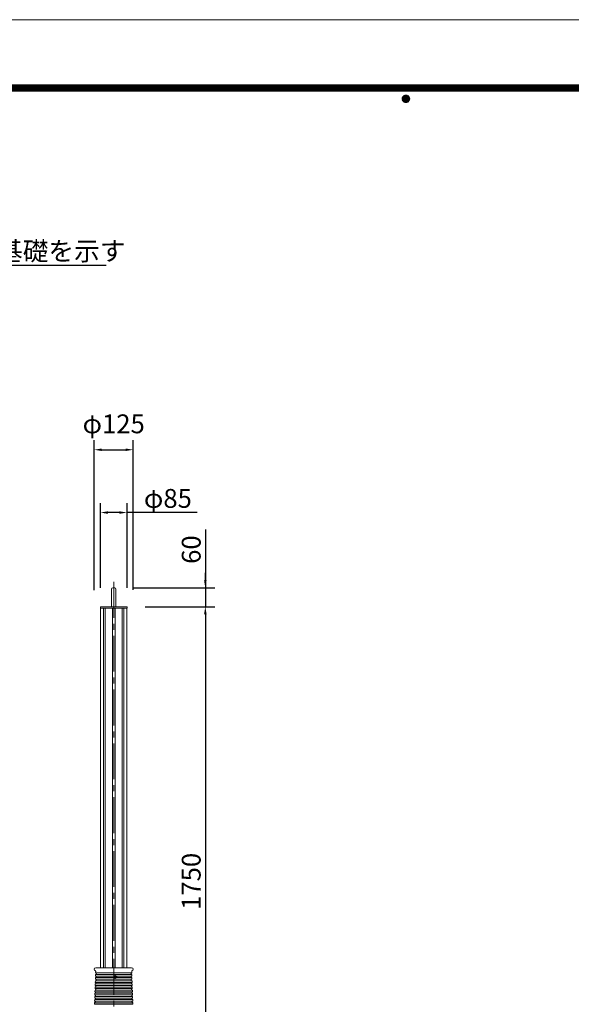
# Model space of a CAD drawing. Extents: x 0 to 8415, y 0 to 5940.
# Drawn here: x 3063 to 4823, y 2803 to 5940 of the extents above; entities that cross this region are included whole.
import ezdxf
from ezdxf.enums import TextEntityAlignment as Align

# ---------------------------------------------------------------- set-up
doc = ezdxf.new("R2010")
doc.units = 0
doc.header["$LTSCALE"] = 6
doc.linetypes.add('CENTER2', pattern=[28.575, 19.05, -3.175, 3.175, -3.175])
doc.layers.get('0').update_dxf_attribs({"linetype": 'CONTINUOUS', "lineweight": 15})
doc.layers.get('DEFPOINTS').update_dxf_attribs({"linetype": 'CONTINUOUS', "lineweight": 15})
for name, color, linetype, lineweight in [('P001', 131, 'CONTINUOUS', 15), ('P006', 141, 'CONTINUOUS', 15), ('P014', 61, 'CONTINUOUS', 15), ('P015', 111, 'CONTINUOUS', 15), ('P901', 135, 'CONTINUOUS', 5), ('P920', 125, 'CONTINUOUS', 5), ('P_1CENTER', 2, 'CONTINUOUS', 15), ('P_2DIM', 6, 'CONTINUOUS', 15), ('P_5DRAWFRAME', 104, 'CONTINUOUS', 15)]:
    doc.layers.add(name, color=color, linetype=linetype, lineweight=lineweight)
doc.styles.add('BIGFONT', font='simplex.shx', dxfattribs={"bigfont": 'bigfont.shx'})
doc.dimstyles.new('DIMBIGFONT$0', dxfattribs={"dimtxt": 3, "dimasz": 1.2, "dimexe": 1.5, "dimexo": 3, "dimgap": 0.75, "dimtad": 1, "dimdec": 1, "dimdsep": 46, "dimtxsty": 'BIGFONT', "dimcen": 0, "dimclrt": 230, "dimadec": 0, "dimazin": 0, "dimtfac": 0.6, "dimtdec": 1, "dimtofl": 0, "dimtmove": 2, "dimatfit": 3, "dimfxl": 0, "dimtvp": 1, "dimtolj": 1, "dimarcsym": 0})
doc.dimstyles.new('DIMBIGFONT$7', dxfattribs={"dimtxt": 3, "dimasz": 2, "dimexe": 1.5, "dimexo": 3, "dimgap": 0.75, "dimtad": 1, "dimdec": 1, "dimdsep": 46, "dimtxsty": 'BIGFONT', "dimsah": 1, "dimcen": 0, "dimclrt": 230, "dimadec": 0, "dimazin": 0, "dimtfac": 0.6, "dimtdec": 1, "dimtofl": 0, "dimtmove": 0, "dimatfit": 3, "dimfxl": 0, "dimtvp": 1, "dimtolj": 1, "dimarcsym": 0})

# ---------------------------------------------------------------- blocks, each defined once
blk = doc.blocks.new('DFP3')
at = {"color": 0}
for p, q in [((21.5, 286.6), (408, 286.6)), ((21.5, 286.55), (408, 286.55)), ((21.5, 286.5), (408, 286.5)), ((21.5, 286.45), (408, 286.45)), ((21.5, 286.4), (408, 286.4)), ((408, 286.35), (21.5, 286.35)), ((21.5, 286.3), (408, 286.3)), ((408, 286.25), (21.5, 286.25)), ((21.5, 286.2), (408, 286.2)), ((408, 286.15), (21.5, 286.15)), ((21.5, 286.1), (408, 286.1)), ((21.5, 286.05), (408, 286.05)), ((21.5, 286), (408, 286)), ((21.5, 285.95), (408, 285.95)), ((21.5, 285.9), (408, 285.9)), ((21.5, 285.85), (408, 285.85)), ((21.5, 285.8), (408, 285.8)), ((21.5, 285.75), (408, 285.75)), ((21.5, 285.7), (408, 285.7)), ((408, 285.65), (21.5, 285.65)), ((21.5, 285.6), (408, 285.6)), ((214.15, 284.4), (214.75, 285)), ((214.15, 284.33), (214.82, 285)), ((214.15, 284.48), (214.67, 285)), ((214.15, 284.47), (214.82, 283.8)), ((214.15, 284.4), (214.75, 283.8)), ((214.15, 284.32), (214.67, 283.8)), ((214.16, 284.27), (214.88, 284.99)), ((214.16, 284.53), (214.88, 283.81)), ((214.17, 284.56), (214.59, 284.98)), ((214.17, 284.24), (214.59, 283.82)), ((214.18, 284.22), (214.93, 284.97)), ((214.18, 284.58), (214.93, 283.83)), ((214.2, 284.17), (214.98, 284.95)), ((214.2, 284.63), (214.98, 283.85)), ((214.22, 284.12), (215.03, 284.93)), ((214.22, 284.68), (214.47, 284.93)), ((214.22, 284.68), (215.03, 283.87)), ((214.22, 284.12), (214.47, 283.87)), ((214.25, 284.07), (215.08, 284.9)), ((214.25, 284.73), (215.08, 283.9)), ((214.28, 284.03), (215.12, 284.87)), ((214.28, 284.77), (215.12, 283.93)), ((214.31, 283.99), (215.16, 284.84)), ((214.31, 284.81), (215.16, 283.96)), ((214.34, 284.84), (215.19, 283.99)), ((214.34, 283.96), (215.19, 284.81)), ((214.38, 284.87), (215.22, 284.03)), ((214.38, 283.93), (215.22, 284.77)), ((214.42, 284.9), (215.25, 284.07)), ((214.42, 283.9), (215.25, 284.73)), ((214.47, 284.93), (215.28, 284.12)), ((214.47, 283.87), (215.28, 284.68)), ((214.52, 284.95), (215.3, 284.17)), ((214.52, 283.85), (215.3, 284.63)), ((214.57, 284.97), (215.32, 284.22)), ((214.57, 283.83), (215.32, 284.58)), ((214.62, 284.99), (215.34, 284.27)), ((214.62, 283.81), (215.34, 284.53)), ((214.68, 285), (215.35, 284.33)), ((214.68, 283.8), (215.35, 284.47)), ((214.75, 285), (215.35, 284.4)), ((214.75, 283.8), (215.35, 284.4)), ((214.83, 284.99), (215.34, 284.48)), ((214.83, 283.81), (215.34, 284.32)), ((214.92, 284.98), (215.33, 284.57)), ((214.92, 283.82), (215.33, 284.23)), ((215.04, 284.93), (215.28, 284.69)), ((215.04, 283.87), (215.28, 284.11))]:
    blk.add_line(p, q, dxfattribs=at)
at = {"layer": 'DEFPOINTS', "color": 0}
blk.add_line((0, 297), (420, 297), dxfattribs=at)
at = {"color": 83, "style": 'BIGFONT', "flags": 8}
for tag, p in [('REV04', (27.26, 27.96)), ('REV03', (27.26, 22.49)), ('REV02', (27.26, 16.49)), ('REV01', (27.26, 11.3))]:
    blk.add_attdef(tag, text='', height=2, dxfattribs=at).set_placement(p, align=Align.BOTTOM_LEFT)
for tag, p in [('R4D', (93.12, 27.96)), ('R4C', (102.25, 27.96)), ('R4A', (111.37, 27.96)), ('R3D', (93.12, 22.49)), ('R3C', (102.25, 22.49)), ('R3A', (111.37, 22.49)), ('R2D', (93.12, 16.49)), ('R2C', (102.25, 16.49)), ('R2A', (111.37, 16.49)), ('R1D', (93.12, 11.3)), ('R1C', (102.25, 11.3)), ('R1A', (111.37, 11.3))]:
    blk.add_attdef(tag, text='', height=2, dxfattribs=at).set_placement(p, align=Align.BOTTOM_CENTER)
at = {"color": 83, "style": 'BIGFONT'}
for tag, height, p in [('PROJECT1', 4, (283.38, 25.6)), ('SCALE', 3, (379.68, 25.84)), ('DATE', 3, (344.68, 25.84)), ('PROJECT2', 4, (284.2, 17.84)), ('PROJECT3', 4, (284.2, 10.57)), ('DWGNO', 3, (358.68, 10.57))]:
    blk.add_attdef(tag, text='', height=height, dxfattribs=at).set_placement(p, align=Align.BOTTOM_CENTER)
blk = doc.blocks.new('*D22')
at = {"layer": 'DEFPOINTS', "color": 0}
for p in [(3366.3, 4130), (3405.6, 4070), (3655.4, 4070)]:
    blk.add_point(p, dxfattribs=at)
at = {"layer": 'P_2DIM', "color": 0, "lineweight": -2}
for p, q in [((3655.4, 4315.5), (3655.4, 4130)), ((3655.4, 4154), (3655.4, 4178)), ((3426.3, 4130), (3685.4, 4130)), ((3655.4, 4130), (3655.4, 4070)), ((3465.6, 4070), (3685.4, 4070)), ((3655.4, 4046), (3655.4, 4022))]:
    blk.add_line(p, q, dxfattribs=at)
at = {"layer": 'P_2DIM', "color": 0}
for points in [[(3651.4, 4154), (3659.4, 4154), (3655.4, 4130)], [(3651.4, 4046), (3659.4, 4046), (3655.4, 4070)]]:
    blk.add_solid(points, dxfattribs=at)
at = {"layer": 'P_2DIM', "color": 230, "insert": (3610.4, 4251.9), "char_height": 60, "attachment_point": 5, "rotation": 90, "style": 'BIGFONT'}
blk.add_mtext('\\A1;60', dxfattribs=at)
blk = doc.blocks.new('*D23')
at = {"layer": 'DEFPOINTS', "color": 0}
for p in [(3403.4, 4070), (3438.5, 2320), (3655.4, 2320)]:
    blk.add_point(p, dxfattribs=at)
at = {"layer": 'P_2DIM', "color": 0, "lineweight": -2}
for p, q in [((3463.4, 4070), (3685.4, 4070)), ((3655.4, 4046), (3655.4, 2344)), ((3498.5, 2320), (3685.4, 2320))]:
    blk.add_line(p, q, dxfattribs=at)
at = {"layer": 'P_2DIM', "color": 0}
for points in [[(3651.4, 4046), (3659.4, 4046), (3655.4, 4070)], [(3651.4, 2344), (3659.4, 2344), (3655.4, 2320)]]:
    blk.add_solid(points, dxfattribs=at)
at = {"layer": 'P_2DIM', "color": 230, "insert": (3610.4, 3195), "char_height": 60, "attachment_point": 5, "rotation": 90, "style": 'BIGFONT'}
blk.add_mtext('\\A1;1750', dxfattribs=at)
blk = doc.blocks.new('*D25')
at = {"layer": 'DEFPOINTS', "color": 0}
for p in [(3425.5, 4570), (3300.7, 4062.8), (3425.5, 4063.3)]:
    blk.add_point(p, dxfattribs=at)
at = {"layer": 'P_2DIM', "color": 0, "lineweight": -2}
for p, q in [((3300.7, 4122.8), (3300.7, 4600)), ((3425.5, 4123.3), (3425.5, 4600)), ((3324.7, 4570), (3401.5, 4570))]:
    blk.add_line(p, q, dxfattribs=at)
at = {"layer": 'P_2DIM', "color": 0}
for points in [[(3324.7, 4574), (3324.7, 4566), (3300.7, 4570)], [(3401.5, 4574), (3401.5, 4566), (3425.5, 4570)]]:
    blk.add_solid(points, dxfattribs=at)
at = {"layer": 'P_2DIM', "color": 230, "insert": (3363.1, 4652.5), "char_height": 60, "attachment_point": 5, "style": 'BIGFONT'}
blk.add_mtext('\\A1;φ125', dxfattribs=at)
blk = doc.blocks.new('*D26')
at = {"layer": 'DEFPOINTS', "color": 0}
for p in [(3320.6, 4370), (3320.6, 4070), (3405.6, 4070)]:
    blk.add_point(p, dxfattribs=at)
at = {"layer": 'P_2DIM', "color": 0, "lineweight": -2}
for p, q in [((3320.6, 4130), (3320.6, 4400)), ((3405.6, 4130), (3405.6, 4400)), ((3381.6, 4370), (3344.6, 4370)), ((3629.5, 4370), (3405.6, 4370))]:
    blk.add_line(p, q, dxfattribs=at)
at = {"layer": 'P_2DIM', "color": 0}
for points in [[(3344.6, 4374), (3344.6, 4366), (3320.6, 4370)], [(3381.6, 4374), (3381.6, 4366), (3405.6, 4370)]]:
    blk.add_solid(points, dxfattribs=at)
at = {"layer": 'P_2DIM', "color": 230, "insert": (3535.9, 4415), "char_height": 60, "attachment_point": 5, "style": 'BIGFONT'}
blk.add_mtext('\\A1;φ85', dxfattribs=at)
blk = doc.blocks.new('A$C4FC45AB2')
at = {"layer": 'P014'}
blk.add_lwpolyline([(-42.5, 5), (42.5, 5), (42.5, 0), (-42.5, 0)], close=True, dxfattribs=at)

msp = doc.modelspace()

# ---------------------------------------------------------------- linework, layer by layer
at = {"layer": 'P001'}
for p, q in [((3305.739, 2920), (3317.102, 2920)), ((3317.102, 2920), (3373.102, 2920)), ((3420.466, 2920), (3353.102, 2920)), ((3304.979, 2888.323), (3304.805, 2883.326)), ((3305.328, 2898.317), (3305.154, 2893.32)), ((3305.675, 2908.238), (3305.503, 2903.314)), ((3420.53, 2908.238), (3420.702, 2903.314)), ((3420.877, 2898.317), (3421.051, 2893.32)), ((3421.226, 2888.323), (3421.4, 2883.326)), ((3303.932, 2858.341), (3303.758, 2853.344)), ((3304.281, 2868.335), (3304.107, 2863.338)), ((3304.63, 2878.329), (3304.456, 2873.332)), ((3421.575, 2878.329), (3421.749, 2873.332)), ((3421.924, 2868.335), (3422.098, 2863.338)), ((3422.273, 2858.341), (3422.447, 2853.344)), ((3302.885, 2828.36), (3302.711, 2823.363)), ((3303.234, 2838.353), (3303.06, 2833.356)), ((3303.583, 2848.347), (3303.409, 2843.35)), ((3422.622, 2848.347), (3422.796, 2843.35)), ((3422.971, 2838.353), (3423.145, 2833.356)), ((3423.32, 2828.36), (3423.494, 2823.363)), ((3302.187, 2808.372), (3302.013, 2803.375)), ((3302.536, 2818.366), (3302.362, 2813.369)), ((3423.669, 2818.366), (3423.843, 2813.369)), ((3424.018, 2808.372), (3424.192, 2803.375))]:
    msp.add_line(p, q, dxfattribs=at)
for centre, radius, start, end in [((3305.739, 2915), 5, 90, 257.744508), ((3420.466, 2915), 5, 282.255492, 90), ((3303.68, 2908.381), 2, 355.917435, 60.078179), ((3305.068, 2890.821), 2.5, 267.969725, 88.030275), ((3305.417, 2900.815), 2.5, 267.969725, 88.030275), ((3420.788, 2900.815), 2.5, 91.969725, 272.030275), ((3421.137, 2890.821), 2.5, 91.969725, 272.030275), ((3422.525, 2908.381), 2, 119.921821, 184.082565), ((3304.021, 2860.84), 2.5, 267.969725, 88.030275), ((3304.37, 2870.834), 2.5, 267.969725, 88.030275), ((3304.719, 2880.827), 2.5, 267.969725, 88.030275), ((3421.486, 2880.827), 2.5, 91.969725, 272.030275), ((3421.835, 2870.834), 2.5, 91.969725, 272.030275), ((3422.184, 2860.84), 2.5, 91.969725, 272.030275), ((3302.625, 2820.864), 2.5, 267.969725, 88.030275), ((3302.974, 2830.858), 2.5, 267.969725, 88.030275), ((3303.323, 2840.852), 2.5, 267.969725, 88.030275), ((3303.672, 2850.846), 2.5, 267.969725, 88.030275), ((3422.533, 2850.846), 2.5, 91.969725, 272.030275), ((3422.882, 2840.852), 2.5, 91.969725, 272.030275), ((3423.231, 2830.858), 2.5, 91.969725, 272.030275), ((3423.58, 2820.864), 2.5, 91.969725, 272.030275), ((3302.276, 2810.87), 2.5, 267.969725, 88.030275), ((3423.929, 2810.87), 2.5, 91.969725, 272.030275)]:
    msp.add_arc(centre, radius, start, end, dxfattribs=at)
at = {"layer": 'P006'}
for p, q in [((3320.836, 4065), (3320.836, 2920)), ((3330.205, 4065), (3330.205, 2920)), ((3336.217, 4065), (3336.217, 2920)), ((3358.867, 4065), (3358.867, 2920)), ((3367.367, 4065), (3367.367, 2920)), ((3389.988, 4065), (3389.988, 2920)), ((3396, 4065), (3396, 2920)), ((3405.369, 4065), (3405.369, 2920))]:
    msp.add_line(p, q, dxfattribs=at)
at = {"layer": 'P015'}
for p, q in [((3355.902, 4126), (3355.902, 4070)), ((3359.902, 4130), (3366.302, 4130)), ((3370.302, 4126), (3370.302, 4070))]:
    msp.add_line(p, q, dxfattribs=at)
for centre, start, end in [((3359.902, 4126), 90, 180), ((3366.302, 4126), 0, 90)]:
    msp.add_arc(centre, 4, start, end, dxfattribs=at)
at = {"layer": 'P901', "linetype": 'Continuous'}
for p, q in [((3305.068, 2888.321), (3363.102, 2888.321)), ((3305.154, 2893.32), (3363.102, 2893.32)), ((3305.417, 2898.315), (3363.102, 2898.315)), ((3305.503, 2903.314), (3363.102, 2903.314)), ((3420.702, 2903.314), (3363.102, 2903.314)), ((3420.788, 2898.315), (3363.102, 2898.315)), ((3364.726, 2893.32), (3363.102, 2893.32)), ((3364.728, 2888.321), (3363.102, 2888.321)), ((3421.137, 2888.321), (3371.477, 2888.321)), ((3421.051, 2893.32), (3371.479, 2893.32)), ((3304.021, 2858.34), (3363.102, 2858.34)), ((3304.107, 2863.338), (3363.102, 2863.338)), ((3304.37, 2868.334), (3363.102, 2868.334)), ((3304.456, 2873.332), (3363.102, 2873.332)), ((3304.719, 2878.327), (3363.102, 2878.327)), ((3304.805, 2883.326), (3363.102, 2883.326)), ((3421.4, 2883.326), (3363.102, 2883.326)), ((3421.486, 2878.327), (3363.102, 2878.327)), ((3421.749, 2873.332), (3363.102, 2873.332)), ((3421.835, 2868.334), (3363.102, 2868.334)), ((3422.098, 2863.338), (3363.102, 2863.338)), ((3422.184, 2858.34), (3363.102, 2858.34)), ((3302.711, 2823.363), (3363.102, 2823.363)), ((3302.885, 2828.36), (3363.102, 2828.36)), ((3303.06, 2833.356), (3363.102, 2833.356)), ((3303.323, 2838.352), (3363.102, 2838.353)), ((3303.409, 2843.35), (3363.102, 2843.35)), ((3303.583, 2848.347), (3363.102, 2848.347)), ((3303.758, 2853.344), (3363.102, 2853.344)), ((3422.447, 2853.344), (3363.102, 2853.344)), ((3422.622, 2848.347), (3363.102, 2848.347)), ((3422.796, 2843.35), (3363.102, 2843.35)), ((3422.882, 2838.352), (3363.102, 2838.353)), ((3423.145, 2833.356), (3363.102, 2833.356)), ((3423.32, 2828.36), (3363.102, 2828.36)), ((3423.494, 2823.363), (3363.102, 2823.363)), ((3302.013, 2803.375), (3363.102, 2803.375)), ((3302.187, 2808.372), (3363.102, 2808.372)), ((3302.362, 2813.369), (3363.102, 2813.369)), ((3302.536, 2818.366), (3363.102, 2818.366)), ((3423.669, 2818.366), (3363.102, 2818.366)), ((3423.843, 2813.369), (3363.102, 2813.369)), ((3424.018, 2808.372), (3363.102, 2808.372)), ((3424.192, 2803.375), (3363.102, 2803.375))]:
    msp.add_line(p, q, dxfattribs=at)
at = {"layer": 'P920'}
for p, q in [((3365.752, 2890.401), (3365.752, 2891.241)), ((3365.752, 2891.241), (3367.682, 2891.241)), ((3367.682, 2890.401), (3365.752, 2890.401)), ((3367.682, 2893.171), (3368.522, 2893.171)), ((3367.682, 2891.241), (3367.682, 2893.171)), ((3367.682, 2888.471), (3367.682, 2890.401)), ((3368.522, 2888.471), (3367.682, 2888.471)), ((3368.522, 2893.171), (3368.522, 2891.241)), ((3368.522, 2891.241), (3370.452, 2891.241)), ((3368.522, 2890.401), (3368.522, 2888.471)), ((3370.452, 2890.401), (3368.522, 2890.401)), ((3370.452, 2891.241), (3370.452, 2890.401))]:
    msp.add_line(p, q, dxfattribs=at)
msp.add_circle((3368.102, 2890.821), 4.2, dxfattribs=at)
at = {"layer": 'P_1CENTER', "linetype": 'CENTER2'}
for p, q in [((3363.102, 2320), (3363.102, 4160.606)), ((3362.203, 2890.821), (3374.002, 2890.821)), ((3368.102, 2896.721), (3368.102, 2884.922))]:
    msp.add_line(p, q, dxfattribs=at)

# ---------------------------------------------------------------- block references
at = {"layer": 'P_5DRAWFRAME', "xscale": 20, "yscale": 20, "zscale": 20}
msp.add_blockref('DFP3', (0, 0), dxfattribs=at)
at = {"layer": 'P_5DRAWFRAME'}
msp.add_blockref('A$C4FC45AB2', (3363.102, 4065), dxfattribs=at)

# ---------------------------------------------------------------- texts
at = {"layer": 'P_2DIM', "color": 230, "insert": (2991.234, 5172.943), "char_height": 60, "attachment_point": 7, "style": 'BIGFONT'}
msp.add_mtext('\\A1;基礎を示す', dxfattribs=at)

# ---------------------------------------------------------------- dimensions: what is measured, and where the dimension line sits
at = {"layer": 'P_2DIM'}
dim = msp.add_linear_dim(base=(3425.466, 4570), p1=(3300.739, 4062.841), p2=(3425.466, 4063.269), text='φ<>', dimstyle='DIMBIGFONT$0', override={"dimscale": 20, "dimdec": 0, "dimtdec": 0}, dxfattribs=at)
dim.commit()
dim.dimension.update_dxf_attribs({"geometry": '*D25', "text_midpoint": (3363.102, 4652.5)})
dim = msp.add_linear_dim(base=(3320.602, 4370), p1=(3405.602, 4070), p2=(3320.602, 4070), text='φ<>', dimstyle='DIMBIGFONT$0', override={"dimscale": 20, "dimdec": 0, "dimtdec": 0, "dimtmove": 1}, dxfattribs=at)
dim.commit()
dim.dimension.update_dxf_attribs({"geometry": '*D26', "text_midpoint": (3535.947, 4418.644), "dimtype": 160})
dim = msp.add_linear_dim(base=(3655.369, 4070), p1=(3366.302, 4130), p2=(3405.602, 4070), angle=90, dimstyle='DIMBIGFONT$0', override={"dimscale": 20, "dimdec": 0, "dimtdec": 0, "dimtmove": 1}, dxfattribs=at)
dim.commit()
dim.dimension.update_dxf_attribs({"geometry": '*D22', "text_midpoint": (3636.014, 4251.939), "dimtype": 160})
dim = msp.add_linear_dim(base=(3655.369, 2320), p1=(3403.368, 4070), p2=(3438.489, 2320), angle=90, dimstyle='DIMBIGFONT$0', override={"dimscale": 20, "dimdec": 0, "dimtdec": 0}, dxfattribs=at)
dim.commit()
dim.dimension.update_dxf_attribs({"geometry": '*D23', "text_midpoint": (3610.369, 3195)})

# ---------------------------------------------------------------- leaders
at = {"layer": 'P_2DIM', "annotation_type": 0, "has_hookline": 1, "hookline_direction": 0, "text_width": 348}
msp.add_leader([(2852.5, 5049.17), (2936.234, 5157.943), (2976.234, 5157.943)], dimstyle='DIMBIGFONT$7', override={"dimscale": 20, "dimdec": 0, "dimtdec": 0}, dxfattribs=at)

doc.saveas('drawing.dxf')
